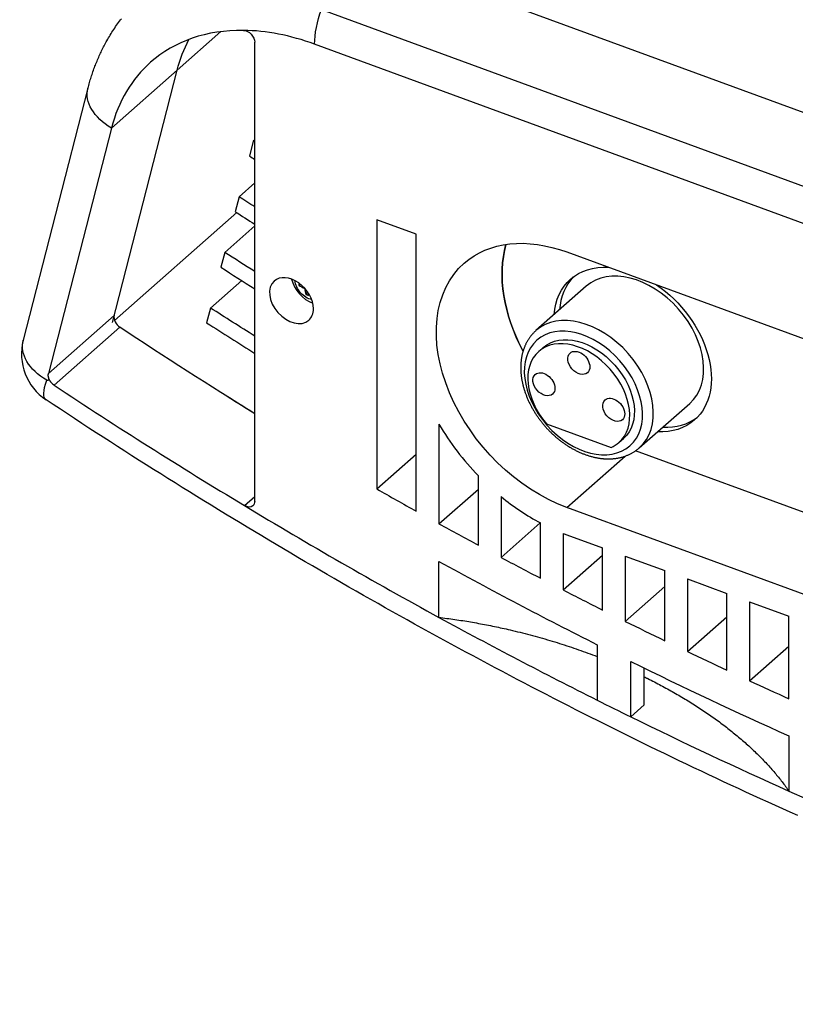
# Model space of a CAD drawing. Extents: x -1.7 to 28.6, y -30.5 to -11.3.
# Drawn here: x 17.4 to 20.5, y -22.8 to -18.9 of the extents above; entities that cross this region are included whole.
import ezdxf

# ---------------------------------------------------------------- set-up
doc = ezdxf.new("R2010")
doc.units = 0
doc.header["$MEASUREMENT"] = 0
doc.layers.add('HLR_VIEW_9', color=7, linetype='CONTINUOUS')

msp = doc.modelspace()

# ---------------------------------------------------------------- linework, layer by layer
at = {"layer": 'HLR_VIEW_9', "color": 4, "linetype": 'CONTINUOUS'}
for p, q in [((24.95253, -20.84058, 6.89837), (18.88693, -18.61701, 3.68075)), ((18.65135, -18.82471, 3.9813), (24.76968, -21.06761, 7.2269)), ((18.38458, -20.79101, 2.48612), (18.38458, -18.95608, 3.75417)), ((24.74243, -21.20681, 7.18208), (18.6241, -18.96392, 3.93649)), ((17.81164, -19.29931, 3.0679), (18.07447, -19.06758, 2.73257)), ((17.71778, -19.13945, 2.91579), (17.45881, -20.14741, 2.01625)), ((17.81164, -19.29931, 3.0679), (17.5597, -20.27988, 2.1928)), ((19.03066, -19.72338, 3.73031), (18.87308, -19.66561, 3.64672)), ((18.87308, -19.66561, 3.64672), (18.87308, -20.74169, 2.90309)), ((19.03066, -20.8305, 2.96523), (19.03066, -19.72338, 3.73031)), ((19.63261, -19.79432, 4.1531), (20.75207, -20.2047, 4.74694)), ((17.5597, -20.27988, 2.1928), (17.82253, -20.04815, 1.85747)), ((17.8456, -20.09549, 1.84284), (17.58277, -20.32722, 2.17817)), ((19.12138, -20.48292, 3.27654), (19.12138, -20.8808, 3.00159)), ((18.87308, -20.74169, 2.90309), (19.03066, -20.60275, 2.70205)), ((19.63261, -20.81608, 3.44701), (19.86623, -20.61011, 3.14896)), ((19.27896, -20.96669, 3.06574), (19.27896, -20.68928, 3.25745)), ((18.34306, -20.80778, 2.44199), (18.38458, -20.77118, 2.38903)), ((19.12138, -20.8808, 3.00159), (19.27896, -20.74186, 2.80054)), ((19.36969, -20.7723, 3.27119), (19.36969, -21.01531, 3.10326)), ((20.75207, -21.22646, 4.04085), (19.63261, -20.81608, 3.44701)), ((19.36969, -21.01531, 3.10326), (19.52654, -20.87702, 2.90315)), ((19.52727, -21.09831, 3.16941), (19.52727, -20.87742, 3.32206)), ((19.618, -20.91916, 3.36433), (19.618, -21.14527, 3.20807)), ((19.63261, -20.92468, 3.37197), (19.77558, -20.97709, 3.44781)), ((19.618, -21.14527, 3.20807), (19.77558, -21.00633, 3.00702)), ((19.77558, -21.2254, 3.2762), (19.77558, -20.97709, 3.44781)), ((19.86631, -21.01035, 3.49593), (20.02389, -21.06811, 3.57953)), ((19.86631, -21.01035, 3.49593), (19.86631, -21.27072, 3.316)), ((19.12138, -21.25482, 2.74311), (19.12138, -21.03145, 2.89747)), ((20.02389, -21.34801, 3.3861), (20.02389, -21.06811, 3.57953)), ((19.86631, -21.27072, 3.316), (20.02389, -21.13179, 3.11495)), ((20.11462, -21.10137, 3.62765), (20.2722, -21.15914, 3.71125)), ((20.11462, -21.10137, 3.62765), (20.11462, -21.3917, 3.42702)), ((20.2722, -21.46616, 3.49908), (20.2722, -21.15914, 3.71125)), ((20.36293, -21.1924, 3.75938), (20.52051, -21.25017, 3.84297)), ((20.36293, -21.1924, 3.75938), (20.36293, -21.50823, 3.54112)), ((20.52051, -21.57989, 3.61511), (20.52051, -21.25017, 3.84297)), ((20.11462, -21.3917, 3.42702), (20.2722, -21.25276, 3.22598)), ((19.75371, -21.36392, 3.16334), (19.75371, -21.58565, 3.01011)), ((20.36293, -21.50823, 3.54112), (20.52051, -21.36929, 3.34007)), ((19.88818, -21.65234, 3.06942), (19.88818, -21.43088, 3.22246)), ((19.94237, -21.60456, 3.00028), (19.94237, -21.45766, 3.1018)), ((19.88818, -21.65234, 3.06942), (19.94237, -21.60456, 3.00028)), ((20.52051, -21.72849, 3.51242), (20.52051, -21.94889, 3.36011))]:
    msp.add_line(p, q, dxfattribs=at)
at = {"layer": 'HLR_VIEW_9', "color": 15, "linetype": 'CONTINUOUS'}
for p, q in [((18.249, -18.9137, 2.5099), (18.07447, -19.06758, 2.73257)), ((17.81549, -20.07554, 1.83303), (18.07447, -19.06758, 2.73257)), ((18.37894, -19.35153, 2.77499), (18.36368, -19.41095, 2.72196)), ((18.38458, -19.34657, 2.76781), (18.37894, -19.35153, 2.77499)), ((18.38458, -19.51849, 2.49657), (18.32183, -19.57381, 2.57662)), ((18.32183, -19.57381, 2.57662), (18.30656, -19.63323, 2.52359)), ((18.3127, -19.63717, 1.19868), (17.82399, -20.06805, 1.82218)), ((18.38458, -19.69042, 2.22534), (18.26472, -19.79609, 2.37825)), ((18.26472, -19.79609, 2.37825), (18.24946, -19.85551, 2.32523)), ((18.33239, -19.90834, 2.0207), (18.20762, -20.01835, 2.17989)), ((18.20762, -20.01835, 2.17989), (18.19235, -20.07777, 2.12687)), ((21.0149, -20.99473, 3.70552), (19.90777, -20.58887, 3.11822))]:
    msp.add_line(p, q, dxfattribs=at)
at = {"layer": 'HLR_VIEW_9', "color": 7, "linetype": 'CONTINUOUS'}
for p, q in [((18.56991, -19.92544, 3.05238), (18.56141, -19.92705, 3.05471)), ((18.5944, -19.95166, 3.04824), (18.58866, -19.96371, 3.05073))]:
    msp.add_line(p, q, dxfattribs=at)
at = {"layer": 'HLR_VIEW_9', "color": 23, "linetype": 'CONTINUOUS'}
for p, q in [((19.71045, -19.93102, 3.36032), (19.50915, -20.1085, 3.61715)), ((19.92249, -20.57731, 3.61715), (20.12379, -20.39982, 3.36032))]:
    msp.add_line(p, q, dxfattribs=at)
at = {"layer": 'HLR_VIEW_9', "color": 2, "linetype": 'CONTINUOUS'}
for p, q in [((19.53851, -20.17594, 3.63876), (19.52009, -20.19218, 3.66226)), ((19.55103, -20.48074, 3.48711), (19.80989, -20.57563, 3.62442)), ((19.84083, -20.55598, 3.66226), (19.85926, -20.53973, 3.63876))]:
    msp.add_line(p, q, dxfattribs=at)
at = {"layer": 'HLR_VIEW_9', "color": 4, "linetype": 'CONTINUOUS'}
for points in [[(17.71779, -19.13945, 2.91579), (17.71932, -19.13391, 2.91949), (17.72085, -19.12837, 2.92318), (17.7224, -19.12284, 2.92688), (17.72396, -19.11732, 2.93058), (17.72554, -19.1118, 2.93429), (17.72715, -19.1063, 2.938), (17.72879, -19.10081, 2.94172), (17.73046, -19.09534, 2.94544), (17.73218, -19.08988, 2.94917), (17.73394, -19.08445, 2.95291), (17.73575, -19.07904, 2.95666), (17.7376, -19.07364, 2.96042), (17.73949, -19.06827, 2.96418), (17.74143, -19.06292, 2.96795), (17.7434, -19.05759, 2.97173), (17.74542, -19.05227, 2.97552), (17.74747, -19.04698, 2.97931), (17.74955, -19.0417, 2.98311), (17.75167, -19.03644, 2.98691), (17.75383, -19.0312, 2.99072), (17.75602, -19.02597, 2.99453), (17.75824, -19.02077, 2.99835), (17.7605, -19.01558, 3.00218), (17.7628, -19.01042, 3.00601), (17.76513, -19.00527, 3.00984), (17.7675, -19.00015, 3.01368), (17.76991, -18.99504, 3.01753), (17.77235, -18.98995, 3.02139), (17.77483, -18.98489, 3.02524), (17.77735, -18.97984, 3.02911), (17.77991, -18.97482, 3.03298), (17.7825, -18.96982, 3.03685), (17.78513, -18.96484, 3.04073), (17.7878, -18.95989, 3.04461), (17.7905, -18.95496, 3.0485), (17.79324, -18.95004, 3.05239), (17.79653, -18.94426, 3.057), (17.79987, -18.9385, 3.06162), (17.80326, -18.93278, 3.06624), (17.8067, -18.92709, 3.07087), (17.81019, -18.92144, 3.0755), (17.81373, -18.91582, 3.08014), (17.81733, -18.91024, 3.08478), (17.82097, -18.9047, 3.08942), (17.82466, -18.89919, 3.09407), (17.82839, -18.89373, 3.09872), (17.83217, -18.88831, 3.10336), (17.836, -18.88293, 3.10801), (17.83988, -18.87758, 3.11267), (17.84381, -18.87227, 3.11733), (17.84778, -18.867, 3.12199), (17.85179, -18.86176, 3.12665)], [(17.55266, -20.30727, 2.16836), (17.55302, -20.3072, 2.16868), (17.55337, -20.30713, 2.16901), (17.55373, -20.30706, 2.16933), (17.55408, -20.30699, 2.16966), (17.55444, -20.30691, 2.16998), (17.5548, -20.30684, 2.17031), (17.55515, -20.30677, 2.17063), (17.55551, -20.3067, 2.17096), (17.55587, -20.30662, 2.17128), (17.55671, -20.30645, 2.17204), (17.55756, -20.30627, 2.1728), (17.55841, -20.30609, 2.17356), (17.55926, -20.30591, 2.17431), (17.56011, -20.30573, 2.17507), (17.56096, -20.30555, 2.17582), (17.56182, -20.30536, 2.17657), (17.56267, -20.30518, 2.17732), (17.56353, -20.305, 2.17806)], [(17.56353, -20.305, 2.17806), (17.56294, -20.30359, 2.17862), (17.56237, -20.30219, 2.17918), (17.56181, -20.3008, 2.17976), (17.56127, -20.2994, 2.18034), (17.56078, -20.29802, 2.18095), (17.56032, -20.29664, 2.18159), (17.55992, -20.29527, 2.18226), (17.55959, -20.29391, 2.18296), (17.55932, -20.29257, 2.18371), (17.55912, -20.29112, 2.18458), (17.55901, -20.28968, 2.18549), (17.55897, -20.28825, 2.18646), (17.55899, -20.28684, 2.18745), (17.55907, -20.28544, 2.18849), (17.55919, -20.28404, 2.18954), (17.55934, -20.28265, 2.19062), (17.55952, -20.28127, 2.1917), (17.5597, -20.27988, 2.1928)], [(17.58277, -20.32722, 2.17817), (17.5825, -20.32704, 2.17809), (17.58224, -20.32686, 2.178), (17.58198, -20.32668, 2.17792), (17.58172, -20.3265, 2.17784), (17.58145, -20.32631, 2.17776), (17.58119, -20.32613, 2.17769), (17.58093, -20.32594, 2.17761), (17.58067, -20.32575, 2.17753), (17.58041, -20.32557, 2.17746), (17.57912, -20.3246, 2.17712), (17.57786, -20.32358, 2.17683), (17.57661, -20.32252, 2.17659), (17.5754, -20.32142, 2.1764), (17.57421, -20.32028, 2.17626), (17.57306, -20.31909, 2.17618), (17.57196, -20.31787, 2.17614), (17.5709, -20.31662, 2.17616), (17.56989, -20.31533, 2.17624), (17.56908, -20.31424, 2.17634), (17.56832, -20.31312, 2.17648), (17.56758, -20.31199, 2.17665), (17.56686, -20.31085, 2.17685), (17.56617, -20.30969, 2.17706), (17.5655, -20.30853, 2.1773), (17.56483, -20.30735, 2.17755), (17.56418, -20.30618, 2.1778), (17.56353, -20.305, 2.17806)], [(20.55587, -22.04727, 3.21078), (20.5262, -22.03399, 3.19686), (20.49653, -22.02065, 3.18298), (20.46686, -22.00726, 3.16915), (20.4372, -21.9938, 3.15536), (20.40756, -21.98029, 3.14162), (20.37792, -21.96673, 3.12792), (20.34829, -21.9531, 3.11427), (20.31866, -21.93942, 3.10066), (20.28904, -21.92568, 3.0871), (20.25943, -21.91189, 3.07358), (20.22983, -21.89803, 3.0601), (20.20023, -21.88412, 3.04667), (20.17063, -21.87015, 3.03328), (20.14105, -21.85613, 3.01994), (20.11148, -21.84205, 3.00664), (20.08192, -21.82791, 2.99339), (20.05236, -21.81371, 2.98018), (20.02281, -21.79946, 2.96702), (19.99327, -21.78515, 2.9539), (19.96373, -21.77078, 2.94082), (19.9342, -21.75636, 2.92779), (19.90468, -21.74188, 2.91481), (19.87518, -21.72734, 2.90187), (19.84568, -21.71275, 2.88898), (19.81618, -21.6981, 2.87613), (19.7867, -21.6834, 2.86332), (19.75723, -21.66864, 2.85057), (19.72776, -21.65382, 2.83785), (19.69831, -21.63894, 2.82518), (19.66886, -21.62401, 2.81256), (19.63942, -21.60903, 2.79998), (19.60999, -21.59398, 2.78745), (19.58057, -21.57888, 2.77496), (19.55116, -21.56373, 2.76252), (19.52176, -21.54852, 2.75013), (19.49237, -21.53325, 2.73778), (19.46299, -21.51793, 2.72547), (19.43362, -21.50255, 2.71321), (19.40426, -21.48711, 2.701), (19.37491, -21.47162, 2.68883), (19.34557, -21.45608, 2.67671), (19.31624, -21.44047, 2.66464), (19.28692, -21.42482, 2.65261), (19.25761, -21.4091, 2.64062), (19.22831, -21.39333, 2.62868), (19.19902, -21.37751, 2.61679), (19.16975, -21.36163, 2.60494), (19.14048, -21.3457, 2.59314), (19.11123, -21.32971, 2.58139), (19.08198, -21.31366, 2.56968), (19.05275, -21.29756, 2.55802), (19.02352, -21.2814, 2.5464), (18.99431, -21.26519, 2.53483), (18.96511, -21.24893, 2.52331), (18.93592, -21.2326, 2.51183), (18.90675, -21.21623, 2.5004), (18.87758, -21.1998, 2.48902), (18.84843, -21.18332, 2.47768), (18.81929, -21.16677, 2.46639), (18.79016, -21.15018, 2.45515), (18.76104, -21.13352, 2.44395), (18.73193, -21.11682, 2.4328), (18.70284, -21.10006, 2.42169), (18.67376, -21.08325, 2.41063), (18.64469, -21.06638, 2.39962), (18.61564, -21.04946, 2.38866), (18.5866, -21.03248, 2.37774), (18.55756, -21.01545, 2.36687), (18.52854, -20.99836, 2.35604), (18.49954, -20.98122, 2.34526), (18.47054, -20.96403, 2.33453), (18.44156, -20.94678, 2.32385), (18.4126, -20.92947, 2.31321), (18.38365, -20.91212, 2.30263), (18.35471, -20.89471, 2.29209), (18.32579, -20.87724, 2.2816), (18.29688, -20.85972, 2.27115), (18.26797, -20.84214, 2.26075), (18.23909, -20.82451, 2.2504), (18.21022, -20.80682, 2.2401), (18.18136, -20.78909, 2.22984), (18.15252, -20.7713, 2.21963), (18.12369, -20.75346, 2.20947), (18.09488, -20.73557, 2.19935), (18.06608, -20.71764, 2.18928), (18.03729, -20.69964, 2.17925), (18.0085, -20.68159, 2.16926), (17.97974, -20.66349, 2.15932), (17.95099, -20.64534, 2.14944), (17.92226, -20.62713, 2.1396), (17.89355, -20.60886, 2.12982), (17.86486, -20.59054, 2.12009), (17.83618, -20.57215, 2.11043), (17.80753, -20.55369, 2.10082), (17.77889, -20.53517, 2.09127), (17.75026, -20.51658, 2.08177), (17.72165, -20.49794, 2.07232), (17.69306, -20.47926, 2.06291), (17.66448, -20.46054, 2.05354), (17.6359, -20.4418, 2.04419), (17.60734, -20.42303, 2.03487), (17.57878, -20.40424, 2.02555), (17.55022, -20.38545, 2.01625)], [(19.12138, -21.25482, 2.74311), (19.12929, -21.25583, 2.74245), (19.13719, -21.25684, 2.74178), (19.14509, -21.25787, 2.74113), (19.153, -21.2589, 2.74048), (19.1609, -21.25994, 2.73986), (19.1688, -21.261, 2.73926), (19.1767, -21.26209, 2.73869), (19.1846, -21.26319, 2.73816), (19.1925, -21.26433, 2.73766), (19.20043, -21.2655, 2.7372), (19.20836, -21.2667, 2.73678), (19.21629, -21.26793, 2.7364), (19.22421, -21.26918, 2.73606), (19.23214, -21.27047, 2.73576), (19.24006, -21.27178, 2.73549), (19.24798, -21.27311, 2.73526), (19.25589, -21.27447, 2.73506), (19.2638, -21.27585, 2.7349), (19.27173, -21.27726, 2.73477), (19.27966, -21.27869, 2.73467), (19.28758, -21.28015, 2.7346), (19.2955, -21.28162, 2.73456), (19.30342, -21.28312, 2.73456), (19.31133, -21.28464, 2.73459), (19.31923, -21.28619, 2.73465), (19.32713, -21.28776, 2.73475), (19.33503, -21.28935, 2.73488), (19.34293, -21.29097, 2.73505), (19.35082, -21.29261, 2.73525), (19.35871, -21.29428, 2.73549), (19.36659, -21.29597, 2.73576), (19.37447, -21.29768, 2.73607), (19.38234, -21.29942, 2.73641), (19.3902, -21.30118, 2.73679), (19.39805, -21.30297, 2.7372), (19.4059, -21.30478, 2.73765), (19.41594, -21.30713, 2.73827), (19.42596, -21.30951, 2.73895), (19.43596, -21.31194, 2.73969), (19.44596, -21.3144, 2.74049), (19.45593, -21.3169, 2.74135), (19.4659, -21.31944, 2.74226), (19.47585, -21.32202, 2.74323), (19.48578, -21.32464, 2.74426), (19.4957, -21.32729, 2.74535), (19.50557, -21.32998, 2.7465), (19.51543, -21.3327, 2.7477), (19.52528, -21.33545, 2.74896), (19.5351, -21.33825, 2.75027), (19.54491, -21.34108, 2.75164), (19.5547, -21.34394, 2.75306), (19.56447, -21.34684, 2.75454), (19.57423, -21.34977, 2.75607), (19.58397, -21.35273, 2.75765), (19.59364, -21.35571, 2.75927), (19.6033, -21.35873, 2.76095), (19.61293, -21.36177, 2.76268), (19.62254, -21.36486, 2.76446), (19.63213, -21.36797, 2.76631), (19.6417, -21.37113, 2.76821), (19.65123, -21.37432, 2.77018), (19.66075, -21.37755, 2.77221), (19.67023, -21.38082, 2.7743), (19.67961, -21.38411, 2.77645), (19.68896, -21.38743, 2.77865), (19.69829, -21.39078, 2.7809), (19.70761, -21.39416, 2.7832), (19.7169, -21.39756, 2.78553), (19.72618, -21.40098, 2.7879), (19.73546, -21.40441, 2.79028), (19.74472, -21.40786, 2.79268), (19.75398, -21.4113, 2.79509)], [(19.94238, -21.49281, 2.86071), (19.94394, -21.49357, 2.86138), (19.94551, -21.49434, 2.86206), (19.94707, -21.4951, 2.86273), (19.94863, -21.49587, 2.86341), (19.95019, -21.49663, 2.86408), (19.95175, -21.4974, 2.86476), (19.95331, -21.49817, 2.86544), (19.95487, -21.49894, 2.86612), (19.95643, -21.49971, 2.86681), (19.96309, -21.50302, 2.86976), (19.96974, -21.50635, 2.87274), (19.97635, -21.5097, 2.87576), (19.98295, -21.51307, 2.87882), (19.98951, -21.51646, 2.8819), (19.99606, -21.51986, 2.88502), (20.00258, -21.52328, 2.88817), (20.00908, -21.52672, 2.89135), (20.01555, -21.53017, 2.89456), (20.0221, -21.53369, 2.89785), (20.02862, -21.53723, 2.90117), (20.03511, -21.54078, 2.90452), (20.04158, -21.54434, 2.90789), (20.04803, -21.54793, 2.9113), (20.05445, -21.55153, 2.91474), (20.06085, -21.55514, 2.91821), (20.06722, -21.55877, 2.92171), (20.07356, -21.56242, 2.92524), (20.07995, -21.56612, 2.92884), (20.08631, -21.56984, 2.93248), (20.09265, -21.57358, 2.93614), (20.09896, -21.57733, 2.93984), (20.10524, -21.5811, 2.94356), (20.1115, -21.58489, 2.94732), (20.11773, -21.58869, 2.95111), (20.12392, -21.5925, 2.95493), (20.13009, -21.59634, 2.95877), (20.13629, -21.60022, 2.96269), (20.14246, -21.60412, 2.96663), (20.1486, -21.60803, 2.97061), (20.15471, -21.61196, 2.97462), (20.16079, -21.6159, 2.97865), (20.16684, -21.61986, 2.98272), (20.17286, -21.62383, 2.98682), (20.17885, -21.62782, 2.99094), (20.18481, -21.63182, 2.9951), (20.19078, -21.63587, 2.99932), (20.19672, -21.63993, 3.00357), (20.20262, -21.64401, 3.00785), (20.20849, -21.6481, 3.01216), (20.21433, -21.65221, 3.0165), (20.22014, -21.65633, 3.02086), (20.22592, -21.66046, 3.02526), (20.23166, -21.66461, 3.02969), (20.23737, -21.66877, 3.03415), (20.24308, -21.67297, 3.03865), (20.24875, -21.67718, 3.04319), (20.2544, -21.68141, 3.04776), (20.26, -21.68564, 3.05235), (20.26557, -21.6899, 3.05697), (20.27111, -21.69416, 3.06163), (20.27662, -21.69844, 3.06631), (20.28209, -21.70273, 3.07101), (20.28753, -21.70704, 3.07575), (20.29294, -21.71137, 3.08053), (20.29833, -21.71571, 3.08533), (20.30368, -21.72007, 3.09017), (20.30899, -21.72444, 3.09503), (20.31427, -21.72882, 3.09992), (20.31951, -21.73322, 3.10483), (20.32471, -21.73762, 3.10978), (20.32988, -21.74204, 3.11475), (20.33502, -21.74648, 3.11974), (20.34012, -21.75092, 3.12477), (20.34519, -21.75539, 3.12983), (20.35022, -21.75986, 3.13491), (20.35521, -21.76434, 3.14002), (20.36016, -21.76884, 3.14516), (20.36508, -21.77335, 3.15032), (20.36996, -21.77787, 3.15551), (20.3748, -21.7824, 3.16072), (20.37961, -21.78694, 3.16596), (20.38417, -21.7913, 3.171), (20.3887, -21.79567, 3.17607), (20.3932, -21.80006, 3.18116), (20.39766, -21.80445, 3.18627), (20.40208, -21.80885, 3.1914), (20.40647, -21.81326, 3.19656), (20.41082, -21.81768, 3.20174), (20.41514, -21.82211, 3.20694), (20.41941, -21.82655, 3.21217), (20.42365, -21.83099, 3.21741), (20.42785, -21.83545, 3.22267), (20.43201, -21.83991, 3.22795), (20.43614, -21.84438, 3.23326), (20.44023, -21.84885, 3.23858), (20.44429, -21.85334, 3.24393), (20.44831, -21.85783, 3.24929), (20.45229, -21.86234, 3.25467), (20.45624, -21.86685, 3.26008), (20.46015, -21.87135, 3.26548), (20.46402, -21.87586, 3.27091), (20.46785, -21.88038, 3.27635), (20.47165, -21.88491, 3.28182), (20.4754, -21.88945, 3.2873), (20.47911, -21.89399, 3.29281), (20.48278, -21.89855, 3.29834), (20.48641, -21.90311, 3.30389), (20.48998, -21.90768, 3.30946), (20.4935, -21.91224, 3.31503), (20.49697, -21.9168, 3.32062), (20.5004, -21.92137, 3.32623), (20.5038, -21.92595, 3.33185), (20.50717, -21.93053, 3.33749), (20.51053, -21.93512, 3.34314), (20.51386, -21.93971, 3.34879), (20.51719, -21.9443, 3.35445), (20.52051, -21.94889, 3.36011)]]:
    msp.add_polyline3d(points, dxfattribs=at)
at = {"layer": 'HLR_VIEW_9', "color": 23, "linetype": 'CONTINUOUS'}
msp.add_polyline3d([(19.50915, -20.1085, 3.61715), (19.50739, -20.11018, 3.61508), (19.50563, -20.11187, 3.61302), (19.50387, -20.11356, 3.61095), (19.50213, -20.11526, 3.60888), (19.5004, -20.11698, 3.60682), (19.49869, -20.11872, 3.60476), (19.497, -20.12047, 3.60269), (19.49533, -20.12225, 3.60063), (19.4937, -20.12406, 3.59857), (19.4921, -20.12589, 3.59652), (19.49053, -20.12776, 3.59447), (19.489, -20.12965, 3.59242), (19.48749, -20.13157, 3.59038), (19.48601, -20.13351, 3.58833), (19.48456, -20.13548, 3.5863), (19.48314, -20.13748, 3.58426), (19.48175, -20.13949, 3.58222), (19.48038, -20.14153, 3.58019), (19.47904, -20.14359, 3.57817), (19.47773, -20.14567, 3.57614), (19.47644, -20.14776, 3.57412), (19.47518, -20.14988, 3.57211), (19.47394, -20.15201, 3.57009), (19.47274, -20.15417, 3.56809), (19.47156, -20.15634, 3.56608), (19.47041, -20.15854, 3.56409), (19.46928, -20.16075, 3.56209), (19.46819, -20.16299, 3.5601), (19.46712, -20.16525, 3.55811), (19.46608, -20.16753, 3.55613), (19.46507, -20.16982, 3.55415), (19.46409, -20.17214, 3.55217), (19.46314, -20.17447, 3.55021), (19.46222, -20.17682, 3.54825), (19.46132, -20.17918, 3.54629), (19.46046, -20.18156, 3.54435), (19.45959, -20.18406, 3.54232), (19.45875, -20.18658, 3.5403), (19.45795, -20.18911, 3.5383), (19.45718, -20.19166, 3.53629), (19.45643, -20.19423, 3.5343), (19.45573, -20.19681, 3.53232), (19.45505, -20.19941, 3.53034), (19.4544, -20.20202, 3.52838), (19.45379, -20.20464, 3.52642), (19.45321, -20.20728, 3.52448), (19.45266, -20.20993, 3.52254), (19.45214, -20.2126, 3.52062), (19.45166, -20.21528, 3.5187), (19.45121, -20.21797, 3.5168), (19.45078, -20.22068, 3.51491), (19.4504, -20.22339, 3.51302), (19.45004, -20.22612, 3.51115), (19.44971, -20.22887, 3.50929), (19.44942, -20.23162, 3.50745), (19.44916, -20.23438, 3.50561), (19.44893, -20.23716, 3.50379), (19.44873, -20.23995, 3.50198), (19.44856, -20.24275, 3.50018), (19.44843, -20.24555, 3.49839), (19.44832, -20.24837, 3.49662), (19.44825, -20.25119, 3.49486), (19.44821, -20.25403, 3.49312), (19.4482, -20.25688, 3.49138), (19.44822, -20.25973, 3.48966), (19.44828, -20.2626, 3.48795), (19.44836, -20.26547, 3.48626), (19.44848, -20.26835, 3.48459), (19.44863, -20.27124, 3.48292), (19.44881, -20.27413, 3.48128), (19.44902, -20.27704, 3.47964), (19.44926, -20.27994, 3.47803), (19.44954, -20.28298, 3.47636), (19.44986, -20.28601, 3.47471), (19.45021, -20.28906, 3.47308), (19.4506, -20.29211, 3.47147), (19.45101, -20.29517, 3.46988), (19.45146, -20.29823, 3.4683), (19.45195, -20.30129, 3.46674), (19.45247, -20.30436, 3.4652), (19.45302, -20.30743, 3.46368), (19.4536, -20.3105, 3.46218), (19.45421, -20.31358, 3.46071), (19.45486, -20.31665, 3.45925), (19.45554, -20.31973, 3.45781), (19.45625, -20.32281, 3.45639), (19.45699, -20.32589, 3.45499), (19.45777, -20.32898, 3.45361), (19.45857, -20.33206, 3.45225), (19.45941, -20.33514, 3.45092), (19.46028, -20.33823, 3.4496), (19.46118, -20.34132, 3.4483), (19.46212, -20.3444, 3.44703), (19.46308, -20.34749, 3.44578), (19.46408, -20.35057, 3.44455), (19.4651, -20.35365, 3.44334), (19.46616, -20.35673, 3.44215), (19.46725, -20.35981, 3.44099), (19.46837, -20.36288, 3.43985), (19.46952, -20.36596, 3.43873), (19.4707, -20.36904, 3.43763), (19.47192, -20.37211, 3.43655), (19.47316, -20.37518, 3.4355), (19.47443, -20.37825, 3.43447), (19.47573, -20.38131, 3.43347), (19.47706, -20.38436, 3.43249), (19.47842, -20.38741, 3.43153), (19.47981, -20.39046, 3.4306), (19.48119, -20.39341, 3.42971), (19.4826, -20.39636, 3.42885), (19.48403, -20.39929, 3.42802), (19.48549, -20.40223, 3.4272), (19.48697, -20.40515, 3.42641), (19.48848, -20.40807, 3.42565), (19.49002, -20.41098, 3.4249), (19.49159, -20.41389, 3.42418), (19.49318, -20.41678, 3.42349), (19.49479, -20.41966, 3.42282), (19.49643, -20.42253, 3.42217), (19.49809, -20.42539, 3.42155), (19.49978, -20.42824, 3.42095), (19.50149, -20.43109, 3.42037), (19.50323, -20.43392, 3.41982), (19.50499, -20.43674, 3.4193), (19.50678, -20.43955, 3.4188), (19.50859, -20.44235, 3.41832), (19.51042, -20.44514, 3.41787), (19.51228, -20.44791, 3.41744), (19.51416, -20.45068, 3.41703), (19.51606, -20.45343, 3.41665), (19.51799, -20.45617, 3.4163), (19.51994, -20.45889, 3.41597), (19.52191, -20.4616, 3.41567), (19.52391, -20.4643, 3.41539), (19.52593, -20.46699, 3.41513), (19.52797, -20.46966, 3.4149), (19.53003, -20.47232, 3.41469), (19.53212, -20.47497, 3.41451), (19.53423, -20.4776, 3.41436), (19.53636, -20.48022, 3.41423), (19.53851, -20.48282, 3.41412), (19.54068, -20.48541, 3.41404), (19.54287, -20.48797, 3.41399), (19.54508, -20.49053, 3.41396), (19.5473, -20.49306, 3.41396), (19.54955, -20.49558, 3.41398), (19.55182, -20.49807, 3.41402), (19.55411, -20.50056, 3.4141), (19.55641, -20.50302, 3.41419), (19.55873, -20.50546, 3.41432), (19.56107, -20.50789, 3.41446), (19.56343, -20.5103, 3.41464), (19.56581, -20.51268, 3.41484), (19.5682, -20.51505, 3.41506), (19.5706, -20.51739, 3.41531), (19.57303, -20.51971, 3.41558), (19.57546, -20.52201, 3.41587), (19.57792, -20.52429, 3.4162), (19.58039, -20.52655, 3.41654), (19.58287, -20.52879, 3.41691), (19.58537, -20.53101, 3.41731), (19.58789, -20.53321, 3.41773), (19.59042, -20.53538, 3.41818), (19.59297, -20.53754, 3.41865), (19.59552, -20.53967, 3.41914), (19.5981, -20.54178, 3.41966), (19.60068, -20.54386, 3.4202), (19.60328, -20.54592, 3.42077), (19.6059, -20.54796, 3.42136), (19.60852, -20.54998, 3.42197), (19.61116, -20.55197, 3.42261), (19.61382, -20.55394, 3.42328), (19.61649, -20.55589, 3.42397), (19.61917, -20.55781, 3.42468), (19.62186, -20.55971, 3.42541), (19.62456, -20.56158, 3.42617), (19.62727, -20.56343, 3.42696), (19.63, -20.56525, 3.42776), (19.63273, -20.56705, 3.42859), (19.63547, -20.56882, 3.42945), (19.63833, -20.57063, 3.43036), (19.6412, -20.57241, 3.43129), (19.64407, -20.57416, 3.43225), (19.64696, -20.57589, 3.43323), (19.64985, -20.57758, 3.43424), (19.65276, -20.57925, 3.43527), (19.65567, -20.58089, 3.43633), (19.65859, -20.58249, 3.43741), (19.66152, -20.58407, 3.43851), (19.66444, -20.58561, 3.43963), (19.66738, -20.58713, 3.44078), (19.67032, -20.58861, 3.44195), (19.67326, -20.59006, 3.44314), (19.67622, -20.59148, 3.44436), (19.67917, -20.59287, 3.44559), (19.68214, -20.59423, 3.44685), (19.6851, -20.59556, 3.44813), (19.68808, -20.59686, 3.44944), (19.69105, -20.59812, 3.45076), (19.69403, -20.59935, 3.45211), (19.69702, -20.60055, 3.45347), (19.7, -20.60172, 3.45486), (19.70299, -20.60286, 3.45627), (19.70598, -20.60396, 3.4577), (19.70898, -20.60503, 3.45915), (19.71197, -20.60607, 3.46062), (19.71497, -20.60707, 3.46211), (19.71797, -20.60804, 3.46362), (19.72098, -20.60898, 3.46515), (19.72398, -20.60989, 3.46671), (19.72699, -20.61076, 3.46828), (19.72999, -20.6116, 3.46987), (19.73299, -20.6124, 3.47147), (19.736, -20.61317, 3.4731), (19.739, -20.61391, 3.47474), (19.742, -20.61461, 3.47641), (19.74453, -20.61517, 3.47783), (19.74707, -20.61572, 3.47926), (19.7496, -20.61623, 3.4807), (19.75212, -20.61672, 3.48216), (19.75465, -20.61719, 3.48362), (19.75717, -20.61763, 3.4851), (19.7597, -20.61804, 3.48659), (19.76221, -20.61844, 3.4881), (19.76473, -20.6188, 3.48961), (19.76724, -20.61914, 3.49113), (19.76974, -20.61945, 3.49267), (19.77224, -20.61974, 3.49421), (19.77474, -20.62001, 3.49577), (19.77724, -20.62024, 3.49734), (19.77973, -20.62045, 3.49891), (19.78221, -20.62064, 3.5005), (19.78469, -20.6208, 3.5021), (19.78717, -20.62094, 3.50371), (19.78964, -20.62105, 3.50532), (19.7921, -20.62113, 3.50695), (19.79456, -20.62119, 3.50859), (19.79701, -20.62122, 3.51023), (19.79946, -20.62122, 3.51189), (19.8019, -20.6212, 3.51355), (19.80433, -20.62115, 3.51522), (19.80676, -20.62108, 3.5169), (19.80918, -20.62098, 3.51859), (19.8116, -20.62086, 3.52029), (19.81401, -20.6207, 3.522), (19.81641, -20.62053, 3.52371), (19.8188, -20.62032, 3.52544), (19.82119, -20.62009, 3.52717), (19.82357, -20.61983, 3.52891), (19.82594, -20.61955, 3.53065), (19.8283, -20.61924, 3.53241), (19.83065, -20.6189, 3.53417), (19.83368, -20.61842, 3.53646), (19.8367, -20.6179, 3.53876), (19.83971, -20.61734, 3.54107), (19.8427, -20.61673, 3.5434), (19.84566, -20.61607, 3.54573), (19.84862, -20.61537, 3.54807), (19.85155, -20.61462, 3.55043), (19.85446, -20.61383, 3.55279), (19.85735, -20.613, 3.55516), (19.86023, -20.61212, 3.55754), (19.86308, -20.61119, 3.55993), (19.86591, -20.61022, 3.56232), (19.86872, -20.60921, 3.56472), (19.8715, -20.60815, 3.56713), (19.87427, -20.60705, 3.56955), (19.87701, -20.6059, 3.57197), (19.87973, -20.60472, 3.5744), (19.88243, -20.60349, 3.57683), (19.88486, -20.60234, 3.57905), (19.88727, -20.60116, 3.58127), (19.88966, -20.59993, 3.58349), (19.89203, -20.59867, 3.58572), (19.89437, -20.59738, 3.58795), (19.89668, -20.59604, 3.59019), (19.89897, -20.59467, 3.59242), (19.90123, -20.59325, 3.59466), (19.90346, -20.59179, 3.5969), (19.90565, -20.59029, 3.59915), (19.90782, -20.58875, 3.60139), (19.90996, -20.58718, 3.60364), (19.91208, -20.58558, 3.60589), (19.91418, -20.58395, 3.60814), (19.91627, -20.58231, 3.61039), (19.91835, -20.58065, 3.61264), (19.92042, -20.57898, 3.6149), (19.92249, -20.57731, 3.61715)], dxfattribs=at)
at = {"layer": 'HLR_VIEW_9', "color": 23, "linetype": 'CONTINUOUS', "extrusion": (0.54192, 0.477797, -0.691399)}
msp.add_circle((-28.29778, 3.53643, -1.56751), 0.28125, dxfattribs=at)
at = {"layer": 'HLR_VIEW_9', "color": 4, "linetype": 'CONTINUOUS', "extrusion": (-0.84043, 0.30809, -0.445823)}
msp.add_arc((11.25532, -7.352, -23.24981), 0.22, 50.57065, 90.09184, dxfattribs=at)
at = {"layer": 'HLR_VIEW_9', "color": 4, "linetype": 'CONTINUOUS', "extrusion": (-0.54192, -0.477797, 0.691399)}
for centre, radius, start, end in [((27.15352, 3.05095, 1.6898), 0.99193, 148.06616, 180), ((27.15352, 3.05095, 1.6898), 0.99193, 128.10316, 148.06616), ((27.15352, 3.05095, 1.6898), 0.99193, 180, 205.15835), ((28.21448, 3.64267, 1.2048), 0.621, 204.09854, 251.16842), ((28.21448, 3.64267, 1.2048), 0.621, 204.09854, 251.16842), ((27.24905, 2.75088, 1.6898), 0.1045, 180, 360), ((27.24905, 2.75088, 1.6898), 0.1045, 38.10316, 180), ((28.29778, 3.53643, 1.1648), 0.375, 183.24317, 213.56178), ((27.24905, 2.75088, 1.6898), 0.1045, 360, 398.10316), ((26.8608, 1.43501, 1.2048), 0.04, 205.15835, 291.34124), ((20.71857, 17.15557, 1.6898), 16.91789, 291.341236, 294.516093), ((28.29778, 3.53643, 1.1648), 0.375, 326.45256, 356.7744), ((28.21448, 3.64267, 1.6898), 0.753, 254.21877, 274.12856), ((20.71857, 17.15557, 1.6898), 16.47089, 296.390149, 297.055473), ((28.21448, 3.64267, 1.6898), 0.753, 283.55491, 298.52137), ((20.71857, 17.15557, 1.6898), 16.91789, 294.516093, 297.722813), ((20.71857, 17.15557, 1.6898), 16.47089, 297.437849, 298.100846), ((28.21448, 3.64267, 1.6898), 0.753, 306.78011, 308.10316), ((20.71857, 17.15557, 1.6898), 16.47089, 298.481953, 299.142865), ((20.71857, 17.15557, 1.6898), 16.65089, 297.554471, 300.177678), ((20.71857, 17.15557, 1.6898), 16.47089, 299.52284, 300.181905), ((20.71857, 17.15557, 1.6898), 16.91789, 297.722813, 300.303544), ((20.71857, 17.15557, 1.6898), 16.47089, 300.560882, 301.218329), ((20.71857, 17.15557, 1.6898), 16.47089, 301.59644, 302.252494), ((20.71857, 17.15557, 1.6898), 16.65089, 300.733182, 303.336958), ((20.71857, 17.15557, 1.6898), 16.47089, 302.629867, 303.284749), ((20.71857, 17.15557, 1.6898), 16.91789, 300.303544, 300.850126), ((20.71857, 17.15557, 1.6898), 16.91789, 300.850126, 303.412349), ((20.71857, 17.15557, 1.6898), 16.91789, 303.412349, 312.793972)]:
    msp.add_arc(centre, radius, start, end, dxfattribs=at)
at = {"layer": 'HLR_VIEW_9', "color": 4, "linetype": 'CONTINUOUS', "extrusion": (0.54192, 0.477797, -0.691399)}
for centre, radius, start, end in [((-26.34566, 3.55446, -1.6898), 0.04, 31.93384, 141.89684), ((-27.15352, 3.05095, -1.2048), 0.99193, 334.84165, 345.19431), ((-28.21448, 3.64267, -1.6898), 0.621, 0, 51.89684), ((-28.21448, 3.64267, -1.6898), 0.621, 231.89684, 360), ((-28.29778, 3.53643, -1.2048), 0.375, 0, 34.20195), ((-28.29778, 3.53643, -1.2048), 0.375, 326.43822, 360), ((-28.29778, 3.53643, -1.2048), 0.375, 69.54298, 180), ((-20.71857, 17.15557, -1.2048), 16.91789, 246.403272, 248.658764), ((-28.29778, 3.53643, -1.2048), 0.375, 180, 213.54744), ((-27.72203, 1.79931, -1.6898), 0.04, 180, 245.48391), ((-27.72203, 1.79931, -1.6898), 0.04, 141.89684, 180)]:
    msp.add_arc(centre, radius, start, end, dxfattribs=at)
at = {"layer": 'HLR_VIEW_9', "color": 15, "linetype": 'CONTINUOUS', "extrusion": (0.54192, 0.477797, -0.691399)}
for centre, radius, start, end in [((-27.15352, 3.05095, -1.2048), 0.99193, 334.84165, 345.19431), ((-20.71857, 17.15557, -1.2048), 15.64389, 247.613871, 247.639426), ((-20.71857, 17.15557, -1.2048), 15.94689, 247.307219, 247.586225), ((-28.21448, 3.64267, -1.2048), 0.621, 288.9551, 335.90146), ((-20.71857, 17.15557, -1.2048), 16.24989, 247.012442, 247.535011), ((-20.71857, 17.15557, -1.2048), 16.55289, 246.728855, 247.485674), ((-20.71857, 17.15557, -1.2048), 16.91789, 246.403276, 246.931046)]:
    msp.add_arc(centre, radius, start, end, dxfattribs=at)
at = {"layer": 'HLR_VIEW_9', "color": 4, "linetype": 'CONTINUOUS', "extrusion": (-0.188267, -0.73275, -0.653937)}
for centre in [(22.14326, 11.44496, 8.78201), (22.14326, 11.44496, 10.1576)]:
    msp.add_arc(centre, 0.22, 113.95214, 180, dxfattribs=at)
at = {"layer": 'HLR_VIEW_9', "color": 15, "linetype": 'CONTINUOUS', "extrusion": (-0.54192, -0.477797, 0.691399)}
for radius, start, end in [(15.72489, 292.374997, 292.469309), (16.02789, 292.427655, 292.772717), (16.33089, 292.478357, 293.064437), (16.63389, 292.52721, 293.345141)]:
    msp.add_arc((20.71857, 17.15557, 1.2048), radius, start, end, dxfattribs=at)
at = {"layer": 'HLR_VIEW_9', "color": 23, "linetype": 'CONTINUOUS', "extrusion": (-0.54192, -0.477797, 0.691399)}
for centre in [(28.29778, 3.53643, 1.1648), (28.29778, 3.53643, 1.53626)]:
    msp.add_arc(centre, 0.3125, 360, 540, dxfattribs=at)
at = {"layer": 'HLR_VIEW_9', "color": 8, "linetype": 'CONTINUOUS', "extrusion": (-0.54192, -0.477797, 0.691399)}
msp.add_arc((27.24905, 2.75088, 1.5318), 0.1045, 232.03609, 307.97954, dxfattribs=at)
at = {"layer": 'HLR_VIEW_9', "color": 7, "linetype": 'CONTINUOUS', "extrusion": (0.54192, 0.477797, -0.691399)}
msp.add_arc((-27.24905, 2.75088, -1.55899), 0.06755, 221.76474, 318.17021, dxfattribs=at)
at = {"layer": 'HLR_VIEW_9', "color": 7, "linetype": 'CONTINUOUS', "extrusion": (0.316222, -0.539342, 0.780458)}
msp.add_arc((6.03305, -18.87178, 19.00109), 0.10684, 153.47732, 158.98001, dxfattribs=at)
at = {"layer": 'HLR_VIEW_9', "color": 7, "linetype": 'CONTINUOUS', "extrusion": (0, 0.822673, 0.568515)}
msp.add_arc((-18.65135, 13.77446, -14.6568), 0.11239, 36.84239, 53.79332, dxfattribs=at)
at = {"layer": 'HLR_VIEW_9', "color": 7, "linetype": 'CONTINUOUS', "extrusion": (0.84043, -0.30809, 0.445823)}
msp.add_arc((-12.24885, -8.17009, 23.13316), 0.11239, 132.82156, 149.7725, dxfattribs=at)
at = {"layer": 'HLR_VIEW_9', "color": 7, "linetype": 'CONTINUOUS', "extrusion": (-0.339207, 0.342511, 0.876142)}
msp.add_arc((0.73903, 25.32424, -10.47034), 0.10684, 18.7871, 25.92396, dxfattribs=at)
at = {"layer": 'HLR_VIEW_9', "color": 7, "linetype": 'CONTINUOUS', "extrusion": (-0.84043, 0.30809, -0.445823)}
msp.add_arc((12.24885, -8.17009, -23.14646), 0.11239, 30.2275, 39.63514, dxfattribs=at)
at = {"layer": 'HLR_VIEW_9', "color": 4, "linetype": 'CONTINUOUS'}
msp.add_arc((17.67189, -20.20216, 2.01625), 0.22, 165.59057, 236.42465, dxfattribs=at)
at = {"layer": 'HLR_VIEW_9', "color": 2, "linetype": 'CONTINUOUS', "extrusion": (-0.54192, -0.477797, 0.691399)}
for start, end in [(360, 540), (180, 268.67935), (347.52697, 360)]:
    msp.add_arc((28.29778, 3.53643, 1.60151), 0.2425, start, end, dxfattribs=at)
at = {"layer": 'HLR_VIEW_9', "color": 23, "linetype": 'CONTINUOUS', "extrusion": (0.54192, 0.477797, -0.691399)}
msp.add_arc((-28.29778, 3.53643, -1.56751), 0.2425, 0, 180, dxfattribs=at)
at = {"layer": 'HLR_VIEW_9', "color": 2, "linetype": 'CONTINUOUS', "extrusion": (0.54192, 0.477797, -0.691399)}
for centre, start, end in [((-28.19535, 3.66706, -1.60151), 0, 141.89684), ((-28.19535, 3.66706, -1.60151), 180, 360), ((-28.19535, 3.66706, -1.60151), 141.89684, 180), ((-28.16716, 3.434, -1.60151), 180, 360), ((-28.16716, 3.434, -1.60151), 0, 141.89684), ((-28.16716, 3.434, -1.60151), 141.89684, 180), ((-28.42841, 3.63887, -1.60151), 180, 360), ((-28.42841, 3.63887, -1.60151), 0, 141.89684), ((-28.42841, 3.63887, -1.60151), 141.89684, 180)]:
    msp.add_arc(centre, 0.0525, start, end, dxfattribs=at)
at = {"layer": 'HLR_VIEW_9', "color": 4, "linetype": 'CONTINUOUS', "extrusion": (-0.804183, 0.533799, -0.261434)}
msp.add_arc((7.05848, -4.82397, -25.52245), 0.22, 360, 405.75077, dxfattribs=at)

doc.saveas('drawing.dxf')
